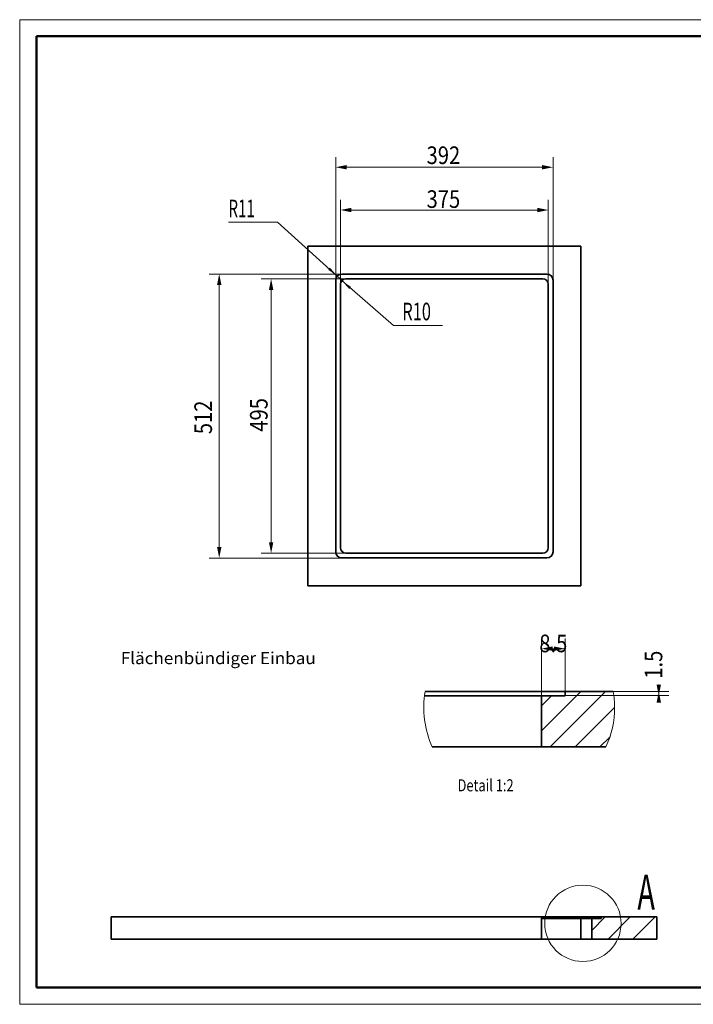
# Model space of a CAD drawing. Units: millimetres. Extents: x 340 to 2770, y -1257 to 519.
# Drawn here: x 340 to 1555, y -1257 to 519 of the extents above; entities that cross this region are included whole.
import ezdxf
from ezdxf.enums import TextEntityAlignment as Align

# ---------------------------------------------------------------- set-up
doc = ezdxf.new("R2010")
doc.units = ezdxf.units.MM
doc.header["$LTSCALE"] = 5
doc.linetypes.add('AUSGEZOGEN', pattern=[0])
doc.layers.add('Layer100', color=18, linetype='Continuous', true_color=0x000000)
doc.layers.add('SLD-0', color=7, linetype='Continuous')
doc.styles.add('Arial', font='arial.ttf')
doc.dimstyles.new('ISO-25', dxfattribs={"dimtxt": 2.5, "dimasz": 2.5, "dimexe": 1.25, "dimexo": 0.625, "dimtad": 1, "dimtxsty": 'Standard', "dimcen": 2.5, "dimadec": 0, "dimazin": 0, "dimtfac": 1, "dimtmove": 0, "dimatfit": 3, "dimfxl": 1, "dimarcsym": 0})

# ---------------------------------------------------------------- blocks, each defined once
blk = doc.blocks.new('SW_NOTE_0_2_nNn00')
at = {"layer": 'SLD-0', "color": 7, "linetype": 'AUSGEZOGEN', "lineweight": 18, "style": 'Arial', "width": 1.070938}
blk.add_text('Flächenbündiger Einbau', height=21.709, dxfattribs=at).set_placement((521.9, -643.4), (873.6, -643.4), align=Align.FIT)
blk = doc.blocks.new('*D3')
at = {"layer": 'SLD-0', "linetype": 'AUSGEZOGEN', "lineweight": 18}
for points in [[(918, 175.5), (938, 171.5), (938, 179.5)], [(1293, 175.5), (1273, 179.5), (1273, 171.5)]]:
    blk.add_hatch(color=7, dxfattribs=at).paths.add_polyline_path(points, flags=0)
at = {"layer": 'SLD-0', "color": 7, "linetype": 'AUSGEZOGEN', "lineweight": 18}
for p, q in [((918, 41.5), (918, 193.7)), ((1293, 41.5), (1293, 193.7)), ((938, 175.5), (1273, 175.5))]:
    blk.add_line(p, q, dxfattribs=at)
at = {"layer": 'SLD-0', "color": 7, "linetype": 'AUSGEZOGEN', "lineweight": 18, "style": 'Arial', "width": 0.820056}
blk.add_text('375', height=31.75, dxfattribs=at).set_placement((1073.5, 179.3), (1134.1, 179.3), align=Align.FIT)
blk = doc.blocks.new('*D4')
at = {"layer": 'SLD-0', "linetype": 'AUSGEZOGEN', "lineweight": 18}
for points in [[(909.5, 252.6), (929.5, 248.6), (929.5, 256.6)], [(1301.5, 252.6), (1281.5, 256.6), (1281.5, 248.6)]]:
    blk.add_hatch(color=7, dxfattribs=at).paths.add_polyline_path(points, flags=0)
at = {"layer": 'SLD-0', "color": 7, "linetype": 'AUSGEZOGEN', "lineweight": 18}
for p, q in [((909.5, 49), (909.5, 270.8)), ((1301.5, 49), (1301.5, 270.8)), ((1281.5, 252.6), (929.5, 252.6))]:
    blk.add_line(p, q, dxfattribs=at)
at = {"layer": 'SLD-0', "color": 7, "linetype": 'AUSGEZOGEN', "lineweight": 18, "style": 'Arial', "width": 0.820056}
blk.add_text('392', height=31.75, dxfattribs=at).set_placement((1073.5, 258.4), (1134.1, 258.4), align=Align.FIT)
blk = doc.blocks.new('*D5')
at = {"layer": 'SLD-0', "linetype": 'AUSGEZOGEN', "lineweight": 18}
for points in [[(793.1, 51.5), (789.1, 31.5), (797.1, 31.5)], [(793.1, -443.5), (797.1, -423.5), (789.1, -423.5)]]:
    blk.add_hatch(color=7, dxfattribs=at).paths.add_polyline_path(points, flags=0)
at = {"layer": 'SLD-0', "color": 7, "linetype": 'AUSGEZOGEN', "lineweight": 18}
for p, q in [((928, 51.5), (775, 51.5)), ((793.1, 31.5), (793.1, -423.5)), ((928, -443.5), (775, -443.5))]:
    blk.add_line(p, q, dxfattribs=at)
at = {"layer": 'SLD-0', "color": 7, "linetype": 'AUSGEZOGEN', "lineweight": 18, "style": 'Arial', "width": 0.820056}
blk.add_text('495', height=31.75, rotation=90, dxfattribs=at).set_placement((786.7, -224.2), (786.7, -163.6), align=Align.FIT)
blk = doc.blocks.new('*D6')
at = {"layer": 'SLD-0', "linetype": 'AUSGEZOGEN', "lineweight": 18}
for points in [[(699.5, 60), (695.5, 40), (703.5, 40)], [(699.5, -452), (703.5, -432), (695.5, -432)]]:
    blk.add_hatch(color=7, dxfattribs=at).paths.add_polyline_path(points, flags=0)
at = {"layer": 'SLD-0', "color": 7, "linetype": 'AUSGEZOGEN', "lineweight": 18}
for p, q in [((920.5, 60), (681.4, 60)), ((699.5, 40), (699.5, -432)), ((920.5, -452), (681.4, -452))]:
    blk.add_line(p, q, dxfattribs=at)
at = {"layer": 'SLD-0', "color": 7, "linetype": 'AUSGEZOGEN', "lineweight": 18, "style": 'Arial', "width": 0.820056}
blk.add_text('512', height=31.75, rotation=90, dxfattribs=at).set_placement((686.4, -228.7), (686.4, -168.1), align=Align.FIT)
blk = doc.blocks.new('_D_20_nNn06')
at = {"layer": 'SLD-0', "linetype": 'AUSGEZOGEN', "lineweight": 18}
blk.add_hatch(color=7, dxfattribs=at).paths.add_polyline_path([(912.4, 56.4), (899.1, 71.6), (895.8, 67.9)], flags=0)
at = {"layer": 'SLD-0', "color": 7, "linetype": 'AUSGEZOGEN', "lineweight": 18}
for p, q in [((804.6, 153.3), (716.1, 153.3)), ((912.4, 56.4), (804.6, 153.3)), ((920.5, 49), (912.4, 56.4))]:
    blk.add_line(p, q, dxfattribs=at)
at = {"layer": 'SLD-0', "color": 7, "linetype": 'AUSGEZOGEN', "lineweight": 18, "style": 'Arial', "width": 0.585938}
blk.add_text('R11', height=31.75, dxfattribs=at).set_placement((716.1, 162.4), (763.7, 162.4), align=Align.FIT)
blk = doc.blocks.new('_D_21_nNn07')
at = {"layer": 'SLD-0', "linetype": 'AUSGEZOGEN', "lineweight": 18}
blk.add_hatch(color=7, dxfattribs=at).paths.add_polyline_path([(920.5, 48.1), (934, 33.1), (937.2, 36.9)], flags=0)
at = {"layer": 'SLD-0', "color": 7, "linetype": 'AUSGEZOGEN', "lineweight": 18}
for p, q in [((920.5, 48.1), (1013.8, -32.6)), ((1013.8, -32.6), (1102.3, -32.6))]:
    blk.add_line(p, q, dxfattribs=at)
at = {"layer": 'SLD-0', "color": 7, "linetype": 'AUSGEZOGEN', "lineweight": 18, "style": 'Arial', "width": 0.634766}
blk.add_text('R10', height=31.75, dxfattribs=at).set_placement((1029.7, -23.4), (1081.3, -23.4), align=Align.FIT)
blk = doc.blocks.new('SW_HATCH_0_nNn011')
at = {"color": 7, "linetype": 'AUSGEZOGEN', "lineweight": 18}
for p, q in [((1280.8, -763.5), (1351.5, -692.7)), ((1280.8, -718.6), (1299.1, -700.2)), ((1296.4, -792.7), (1396.4, -692.7)), ((1341.3, -792.7), (1412.5, -721.6)), ((1386.2, -792.7), (1404, -775))]:
    blk.add_line(p, q, dxfattribs=at)
blk = doc.blocks.new('*D13')
at = {"layer": 'SLD-0', "linetype": 'AUSGEZOGEN', "lineweight": 18}
for points in [[(1280.8, -615.5), (1300.8, -619.5), (1300.8, -611.5)], [(1323.3, -615.5), (1303.3, -611.5), (1303.3, -619.5)]]:
    blk.add_hatch(color=7, dxfattribs=at).paths.add_polyline_path(points, flags=0)
at = {"layer": 'SLD-0', "color": 7, "linetype": 'AUSGEZOGEN', "lineweight": 18}
for p, q in [((1280.8, -700.2), (1280.8, -597.4)), ((1323.3, -692.7), (1323.3, -597.4)), ((1300.8, -615.5), (1303.3, -615.5))]:
    blk.add_line(p, q, dxfattribs=at)
at = {"layer": 'SLD-0', "color": 7, "linetype": 'AUSGEZOGEN', "lineweight": 18, "style": 'Arial', "width": 0.820056}
blk.add_text('8.5', height=31.75, dxfattribs=at).set_placement((1276.8, -621.9), (1327.3, -621.9), align=Align.FIT)
blk = doc.blocks.new('*D14')
at = {"layer": 'SLD-0', "linetype": 'AUSGEZOGEN', "lineweight": 18}
for points in [[(1492.3, -700.2), (1496.3, -680.2), (1488.3, -680.2)], [(1492.3, -692.7), (1488.3, -712.7), (1496.3, -712.7)]]:
    blk.add_hatch(color=7, dxfattribs=at).paths.add_polyline_path(points, flags=0)
at = {"layer": 'SLD-0', "color": 7, "linetype": 'AUSGEZOGEN', "lineweight": 18}
for p, q in [((1492.3, -680.2), (1492.3, -712.7)), ((1323.3, -700.2), (1510.4, -700.2)), ((1410.1, -692.7), (1510.4, -692.7))]:
    blk.add_line(p, q, dxfattribs=at)
at = {"layer": 'SLD-0', "color": 7, "linetype": 'AUSGEZOGEN', "lineweight": 18, "style": 'Arial', "width": 0.820056}
blk.add_text('1.5', height=31.75, rotation=90, dxfattribs=at).set_placement((1498.6, -669.6), (1498.6, -619.1), align=Align.FIT)
blk = doc.blocks.new('SW_NOTE_0_6_nNn014')
at = {"layer": 'SLD-0', "color": 7, "linetype": 'AUSGEZOGEN', "lineweight": 18, "style": 'Arial', "width": 0.790693}
blk.add_text('Detail 1:2', height=21.71, dxfattribs=at).set_placement((1129.3, -872.7), (1230.5, -872.7), align=Align.FIT)
blk = doc.blocks.new('Zeichnungsrahmen_nNn020')
at = {"layer": 'Layer100', "color": 18, "linetype": 'AUSGEZOGEN', "lineweight": 50, "true_color": 0x000000}
for p, q in [((369.6, -1226.7), (369.6, 488.7)), ((369.6, 488.7), (2739.6, 488.7)), ((2739.6, -1226.7), (2739.6, 488.7)), ((369.6, -1226.7), (2739.6, -1226.7))]:
    blk.add_line(p, q, dxfattribs=at)
blk = doc.blocks.new('A3-Textliste_nNn019')
blk.add_blockref('Zeichnungsrahmen_nNn020', (0, 0))
blk = doc.blocks.new('A3-NABER_nNn018')
at = {"layer": 'SLD-0', "color": 18, "linetype": 'AUSGEZOGEN', "lineweight": 18, "true_color": 0x000000}
for p, q in [((339.6, 518.7), (2769.6, 518.7)), ((339.6, -1256.7), (339.6, 518.7)), ((339.6, -1256.7), (2769.6, -1256.7))]:
    blk.add_line(p, q, dxfattribs=at)
blk.add_blockref('A3-Textliste_nNn019', (0, 0))
blk = doc.blocks.new('A3-NABER_002_nNn017')
blk.add_blockref('A3-NABER_nNn018', (0, 0))
blk = doc.blocks.new('A3-NABER_001_nNn016')
blk.add_blockref('A3-NABER_002_nNn017', (0, 0))
blk = doc.blocks.new('A3-NABER_nNn015')
blk.add_blockref('A3-NABER_001_nNn016', (0, 0))
blk = doc.blocks.new('*X24')
at = {"color": 7, "linetype": 'AUSGEZOGEN', "lineweight": 18}
for p, q in [((1371.5, -1123.5), (1395.8, -1099.2)), ((1400.7, -1139.2), (1440.7, -1099.2)), ((1445.6, -1139.2), (1485.6, -1099.2))]:
    blk.add_line(p, q, dxfattribs=at)

msp = doc.modelspace()

# ---------------------------------------------------------------- linework, layer by layer
at = {"color": 7, "linetype": 'AUSGEZOGEN', "lineweight": 35}
for p, q in [((859.53, -501.97), (859.53, 110.03)), ((859.53, 110.03), (1351.53, 110.03)), ((1351.53, 110.03), (1351.53, -501.97)), ((920.53, 60.03), (1290.53, 60.03)), ((909.53, -440.97), (909.53, 49.03)), ((918.03, 41.53), (918.03, -433.47)), ((1283.03, 51.53), (928.03, 51.53)), ((1293.03, -433.47), (1293.03, 41.53)), ((1301.53, 49.03), (1301.53, -440.97)), ((928.03, -443.47), (1283.03, -443.47)), ((1290.53, -451.97), (920.53, -451.97)), ((1351.53, -501.97), (859.53, -501.97)), ((1230.77, -700.25), (1069.59, -700.25)), ((1070.7, -692.75), (1268.27, -692.75)), ((1280.77, -700.25), (1230.77, -700.25)), ((1268.27, -692.75), (1323.27, -692.75)), ((1280.77, -700.25), (1280.77, -792.75)), ((1323.27, -700.25), (1280.77, -700.25)), ((1323.27, -700.25), (1323.27, -692.75)), ((1323.27, -692.75), (1410.09, -692.75)), ((1230.77, -792.75), (1083.72, -792.75)), ((1280.77, -792.75), (1230.77, -792.75)), ((1280.77, -792.75), (1397.07, -792.75)), ((504.53, -1099.24), (504.53, -1139.24)), ((1280.89, -1099.24), (504.53, -1099.24)), ((1280.89, -1099.24), (1280.89, -1139.24)), ((1280.89, -1099.24), (1366.53, -1099.24)), ((1366.53, -1099.24), (1366.53, -1102.24)), ((1366.53, -1099.24), (1388.53, -1099.24)), ((1388.53, -1102.24), (1388.53, -1099.24)), ((1388.53, -1099.24), (1488.53, -1099.24)), ((1488.53, -1139.24), (1488.53, -1099.24)), ((1351.53, -1102.24), (1280.89, -1102.24)), ((1351.53, -1102.24), (1351.53, -1139.24)), ((1371.53, -1102.24), (1351.53, -1102.24)), ((1371.53, -1102.24), (1371.53, -1139.24)), ((1388.53, -1102.24), (1371.53, -1102.24)), ((1280.89, -1139.24), (504.53, -1139.24)), ((1351.53, -1139.24), (1280.89, -1139.24)), ((1371.53, -1139.24), (1351.53, -1139.24)), ((1371.53, -1139.24), (1488.53, -1139.24))]:
    msp.add_line(p, q, dxfattribs=at)
at = {"color": 7, "linetype": 'AUSGEZOGEN', "lineweight": 18}
msp.add_circle((1355.38, -1110.74), 68.85, dxfattribs=at)
at = {"color": 7, "linetype": 'AUSGEZOGEN', "lineweight": 35}
for centre, radius, start, end in [((920.53, 49.03), 11, 90, 180), ((1290.53, 49.03), 11, 0, 90), ((928.03, 41.53), 10, 90, 180), ((1283.03, 41.53), 10, 0, 90), ((920.53, -440.97), 11, 180, 270), ((928.03, -433.47), 10, 180, 270), ((1283.03, -433.47), 10, 270, 0), ((1290.53, -440.97), 11, 270, 0)]:
    msp.add_arc(centre, radius, start, end, dxfattribs=at)
at = {"color": 7, "linetype": 'AUSGEZOGEN', "lineweight": 18}
for centre, radius, start, end in [((1240.39, -721.49), 172.12, 170.38681, 204.45686), ((1240.4, -721.49), 172.11, 359.99987, 9.61321), ((1240.39, -721.49), 172.12, 335.54317, 0.00005)]:
    msp.add_arc(centre, radius, start, end, dxfattribs=at)

# ---------------------------------------------------------------- block references
for name in ['A3-NABER_nNn015', '_D_20_nNn06', '_D_21_nNn07', 'SW_NOTE_0_2_nNn00', 'SW_HATCH_0_nNn011', 'SW_NOTE_0_6_nNn014', '*X24']:
    msp.add_blockref(name, (0, 0))

# ---------------------------------------------------------------- texts
at = {"color": 7, "linetype": 'AUSGEZOGEN', "lineweight": 18, "style": 'Arial', "width": 0.537057}
msp.add_text('A', height=63.5, dxfattribs=at).set_placement((1453.6, -1086.2), (1485.35, -1086.2), align=Align.FIT)

# ---------------------------------------------------------------- dimensions: what is measured, and where the dimension line sits
at = {"layer": 'SLD-0', "color": 7, "linetype": 'AUSGEZOGEN', "lineweight": 18}
dim = msp.add_linear_dim(base=(909.53, 252.64), p1=(1301.53, 49.03), p2=(909.53, 49.03), angle=180, dimstyle='ISO-25', override={"dimtxt": 31.75, "dimasz": 20, "dimexe": 14.285714, "dimgap": 4.535714, "dimtad": 1, "dimjust": 3, "dimdec": 0, "dimpost": '<>', "dimtxsty": 'Arial', "dimsah": 1, "dimclrd": 7, "dimclre": 7, "dimclrt": 7, "dimadec": 0}, dxfattribs=at)
dim.commit()
dim.dimension.update_dxf_attribs({"geometry": '*D4', "text_midpoint": (1103.8, 274.26), "dimtype": 160})
dim = msp.add_linear_dim(base=(1293.03, 175.52), p1=(918.03, 41.53), p2=(1293.03, 41.53), dimstyle='ISO-25', override={"dimtxt": 31.75, "dimasz": 20, "dimexe": 14.285714, "dimgap": 4.535714, "dimtad": 1, "dimjust": 3, "dimdec": 0, "dimpost": '<>', "dimtxsty": 'Arial', "dimsah": 1, "dimclrd": 7, "dimclre": 7, "dimclrt": 7, "dimadec": 0}, dxfattribs=at)
dim.commit()
dim.dimension.update_dxf_attribs({"geometry": '*D3', "text_midpoint": (1103.8, 195.22), "dimtype": 160})
for base, p1, p2, picture, middle in [((699.53, -451.97), (920.53, 60.03), (920.53, -451.97), '*D6', (670.48, -198.44)), ((793.11, -443.47), (928.03, 51.53), (928.03, -443.47), '*D5', (770.83, -193.88))]:
    dim = msp.add_linear_dim(base=base, p1=p1, p2=p2, angle=270, dimstyle='ISO-25', override={"dimtxt": 31.75, "dimasz": 20, "dimexe": 14.285714, "dimgap": 4.535714, "dimtad": 1, "dimjust": 3, "dimdec": 0, "dimpost": '<>', "dimtxsty": 'Arial', "dimsah": 1, "dimclrd": 7, "dimclre": 7, "dimclrt": 7, "dimadec": 0}, dxfattribs=at)
    dim.commit()
    dim.dimension.update_dxf_attribs({"geometry": picture, "text_midpoint": middle, "dimtype": 160, "text_rotation": 90})
dim = msp.add_linear_dim(base=(1323.27, -615.54), p1=(1280.77, -700.25), p2=(1323.27, -692.75), dimstyle='ISO-25', override={"dimtxt": 31.75, "dimasz": 20, "dimexe": 14.285714, "dimgap": 4.535714, "dimtad": 1, "dimjust": 0, "dimdec": 1, "dimlfac": 0.2, "dimpost": '<>', "dimtxsty": 'Arial', "dimsah": 1, "dimclrd": 7, "dimclre": 7, "dimclrt": 7, "dimadec": 1}, dxfattribs=at)
dim.commit()
dim.dimension.update_dxf_attribs({"geometry": '*D13', "text_midpoint": (1302.02, -606.02)})
dim = msp.add_linear_dim(base=(1492.26, -692.75), p1=(1323.27, -700.25), p2=(1410.09, -692.75), angle=90, dimstyle='ISO-25', override={"dimtxt": 31.75, "dimasz": 20, "dimexe": 14.285714, "dimgap": 4.535714, "dimtad": 1, "dimjust": 0, "dimdec": 1, "dimlfac": 0.2, "dimpost": '<>', "dimtxsty": 'Arial', "dimsah": 1, "dimclrd": 7, "dimclre": 7, "dimclrt": 7, "dimadec": 1}, dxfattribs=at)
dim.commit()
dim.dimension.update_dxf_attribs({"geometry": '*D14', "text_midpoint": (1482.74, -644.36), "text_rotation": 90})

doc.saveas('drawing.dxf')
